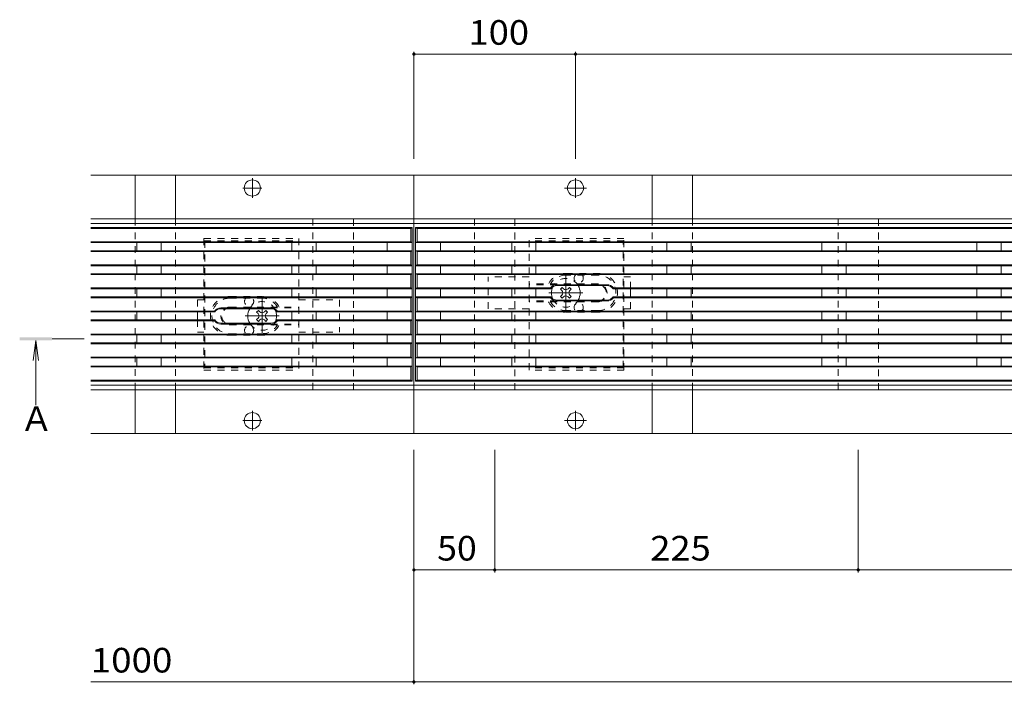
# Model space of a CAD drawing. Units: millimetres. Extents: x -1592 to 1947, y -1375 to 1322.
# Drawn here: x -1473 to -863, y 37 to 448 of the extents above; entities that cross this region are included whole.
import ezdxf

# ---------------------------------------------------------------- set-up
doc = ezdxf.new("R2010")
doc.units = ezdxf.units.MM
doc.header["$LTSCALE"] = 5
for name, pattern in [('JWW_CENTER1', [6.773333, 4.233333, -0.846667, 0.846667, -0.846667]), ('JWW_CENTER2', [13.546667, 11.006667, -0.846667, 0.846667, -0.846667]), ('JWW_DASHED1', [1.693333, 0.846667, -0.846667])]:
    doc.linetypes.add(name, pattern=pattern)
for name, color, linetype in [('E-7_その他', 7, 'Continuous'), ('土留', 7, 'Continuous'), ('地下埋-上水', 7, 'Continuous'), ('塀', 7, 'Continuous'), ('壁等', 7, 'Continuous'), ('桝', 7, 'Continuous'), ('水路', 7, 'Continuous')]:
    doc.layers.add(name, color=color, linetype=linetype)
doc.styles.add('ＭＳ ゴシック', font='txt', dxfattribs={"height": 1})

msp = doc.modelspace()

# ---------------------------------------------------------------- linework, layer by layer
at = {"layer": 'E-7_その他', "color": 7, "linetype": 'JWW_DASHED1', "lineweight": 9}
for p, q in [((-1157.48, 289.25), (-1182.75, 289.25)), ((-1182.75, 269.25), (-1182.75, 289.25)), ((-1094.75, 289.25), (-1098.75, 289.25)), ((-1094.75, 281.75), (-1094.75, 289.25)), ((-1362.75, 274.95), (-1358.75, 274.95)), ((-1362.75, 274.95), (-1362.75, 267.45)), ((-1300.02, 274.95), (-1274.75, 274.95)), ((-1274.75, 274.95), (-1274.75, 254.95)), ((-1094.75, 269.25), (-1094.75, 276.75)), ((-1157.48, 269.25), (-1182.75, 269.25)), ((-1094.75, 269.25), (-1098.75, 269.25)), ((-1362.75, 262.45), (-1362.75, 254.95)), ((-1362.75, 254.95), (-1358.75, 254.95)), ((-1300.02, 254.95), (-1274.75, 254.95))]:
    msp.add_line(p, q, dxfattribs=at)
at = {"layer": 'E-7_その他', "color": 4, "linetype": 'JWW_CENTER1', "lineweight": 9}
for p, q in [((-1134.77, 268.75), (-1134.77, 289.75)), ((-1322.73, 254.45), (-1322.73, 275.45)), ((-1124.27, 279.25), (-1145.27, 279.25)), ((-1333.23, 264.95), (-1312.23, 264.95))]:
    msp.add_line(p, q, dxfattribs=at)
at = {"layer": 'E-7_その他', "color": 6, "linetype": 'Continuous', "lineweight": 9}
for p, q in [((-1138.13, 281.55), (-1137.07, 282.61)), ((-1137.25, 280.66), (-1138.13, 281.55)), ((-1136.19, 281.72), (-1137.07, 282.61)), ((-1133.36, 281.72), (-1132.47, 282.61)), ((-1131.41, 281.55), (-1132.47, 282.61)), ((-1132.3, 280.66), (-1131.41, 281.55)), ((-1137.25, 277.83), (-1138.13, 276.95)), ((-1137.07, 275.89), (-1138.13, 276.95)), ((-1136.19, 276.77), (-1137.07, 275.89)), ((-1133.36, 276.77), (-1132.47, 275.89)), ((-1132.47, 275.89), (-1131.41, 276.95)), ((-1132.3, 277.83), (-1131.41, 276.95)), ((-1326.09, 267.25), (-1325.03, 268.31)), ((-1324.15, 267.42), (-1325.03, 268.31)), ((-1321.32, 267.42), (-1320.43, 268.31)), ((-1319.37, 267.25), (-1320.43, 268.31)), ((-1325.21, 266.36), (-1326.09, 267.25)), ((-1325.21, 263.53), (-1326.09, 262.65)), ((-1325.03, 261.59), (-1326.09, 262.65)), ((-1324.15, 262.47), (-1325.03, 261.59)), ((-1321.32, 262.47), (-1320.43, 261.59)), ((-1320.43, 261.59), (-1319.37, 262.65)), ((-1320.26, 266.36), (-1319.37, 267.25)), ((-1320.26, 263.53), (-1319.37, 262.65))]:
    msp.add_line(p, q, dxfattribs=at)
at = {"layer": 'E-7_その他', "color": 7, "linetype": 'Continuous', "lineweight": 9}
for p, q in [((-1094.75, 281.75), (-1094.75, 276.75)), ((-1362.75, 267.45), (-1362.75, 262.45))]:
    msp.add_line(p, q, dxfattribs=at)
at = {"layer": 'E-7_その他', "color": 6, "linetype": 'JWW_DASHED1', "lineweight": 9}
for centre, start, end in [((-1134.77, 279.25), 30.37238, 155.83725), ((-1134.77, 279.25), 204.16275, 329.62762), ((-1322.73, 264.95), 24.16275, 149.62762), ((-1322.73, 264.95), 210.37238, 335.83725)]:
    msp.add_arc(centre, 8.9, start, end, dxfattribs=at)
at = {"layer": 'E-7_その他', "color": 6, "linetype": 'Continuous', "lineweight": 9}
for centre, radius, start, end in [((-1134.77, 279.25), 8.9, 155.83725, 204.16275), ((-1138.66, 279.25), 2, 315, 45), ((-1134.77, 283.14), 2, 225, 315), ((-1130.88, 279.25), 2, 135, 225), ((-1134.77, 279.25), 8.9, 329.62762, 30.37238), ((-1134.77, 275.36), 2, 45, 135), ((-1322.73, 264.95), 8.9, 149.62762, 210.37238), ((-1322.73, 264.95), 8.9, 335.83725, 24.16275), ((-1326.62, 264.95), 2, 315, 45), ((-1322.73, 268.84), 2, 225, 315), ((-1322.73, 261.06), 2, 45, 135), ((-1318.84, 264.95), 2, 135, 225)]:
    msp.add_arc(centre, radius, start, end, dxfattribs=at)
at = {"layer": '土留', "color": 7, "linetype": 'Continuous', "lineweight": 9}
for p, q in [((-1228.75, 428.53), (-1228.75, 362.15)), ((-1228.75, 427.03), (-1128.75, 427.03)), ((-1128.75, 428.53), (-1128.75, 362.15)), ((-1128.75, 427.03), (-328.75, 427.03)), ((-1228.75, 36.88), (-1228.75, 182.15)), ((-1178.75, 106.2), (-1178.75, 182.15)), ((-953.75, 106.2), (-953.75, 182.15)), ((-1228.75, 107.7), (-1178.75, 107.7)), ((-953.75, 107.7), (-1178.75, 107.7)), ((-728.75, 107.7), (-953.75, 107.7)), ((-1428.75, 38.38), (-1228.75, 38.38)), ((-1228.75, 38.38), (-228.75, 38.38))]:
    msp.add_line(p, q, dxfattribs=at)
at = {"layer": '土留', "color": 7, "linetype": 'Continuous', "lineweight": 9, "const_width": 1}
for points in [[(-1228.25, 427.03, 0.414214), (-1228.75, 427.53, 0.414214), (-1229.25, 427.03, 0.414214), (-1228.75, 426.53, 0.414214)], [(-1128.25, 427.03, 0.414214), (-1128.75, 427.53, 0.414214), (-1129.25, 427.03, 0.414214), (-1128.75, 426.53, 0.414214)], [(-1228.25, 107.7, 0.414214), (-1228.75, 108.2, 0.414214), (-1229.25, 107.7, 0.414214), (-1228.75, 107.2, 0.414214)], [(-1178.25, 107.7, 0.414214), (-1178.75, 108.2, 0.414214), (-1179.25, 107.7, 0.414214), (-1178.75, 107.2, 0.414214)], [(-953.25, 107.7, 0.414214), (-953.75, 108.2, 0.414214), (-954.25, 107.7, 0.414214), (-953.75, 107.2, 0.414214)], [(-1228.25, 38.38, 0.414214), (-1228.75, 38.88, 0.414214), (-1229.25, 38.38, 0.414214), (-1228.75, 37.88, 0.414214)]]:
    msp.add_lwpolyline(points, format="xyb", close=True, dxfattribs=at)
at = {"layer": '地下埋-上水', "color": 7, "linetype": 'JWW_DASHED1', "lineweight": 9}
for p, q in [((-1291.25, 325.15), (-1291.25, 219.15)), ((-1266.25, 325.15), (-1291.25, 325.15)), ((-1266.25, 219.15), (-1266.25, 325.15)), ((-1191.25, 325.15), (-1191.25, 219.15)), ((-1166.25, 325.15), (-1191.25, 325.15)), ((-1166.25, 219.15), (-1166.25, 325.15)), ((-966.25, 325.15), (-966.25, 219.15)), ((-941.25, 325.15), (-966.25, 325.15)), ((-941.25, 219.15), (-941.25, 325.15)), ((-1291.25, 219.15), (-1266.25, 219.15)), ((-1191.25, 219.15), (-1166.25, 219.15)), ((-966.25, 219.15), (-941.25, 219.15))]:
    msp.add_line(p, q, dxfattribs=at)
at = {"layer": '塀', "color": 7, "linetype": 'Continuous', "lineweight": 9}
for p, q in [((-1228.75, 352.15), (-1428.75, 352.15)), ((-228.75, 352.15), (-1228.75, 352.15)), ((-1228.75, 192.15), (-1228.75, 352.15)), ((-1428.75, 325.15), (-1228.75, 325.15)), ((-1228.75, 325.15), (-228.75, 325.15)), ((-1428.75, 322.15), (-1228.75, 322.15)), ((-1228.75, 322.15), (-228.75, 322.15)), ((-1228.75, 222.15), (-1428.75, 222.15)), ((-228.75, 222.15), (-1228.75, 222.15)), ((-1428.75, 219.15), (-1228.75, 219.15)), ((-1228.75, 219.15), (-228.75, 219.15)), ((-1228.75, 192.15), (-1428.75, 192.15)), ((-228.75, 192.15), (-1228.75, 192.15))]:
    msp.add_line(p, q, dxfattribs=at)
at = {"layer": '塀', "color": 7, "linetype": 'JWW_CENTER1', "lineweight": 9}
for p, q in [((-1328.75, 338.05), (-1328.75, 350.25)), ((-1128.75, 338.05), (-1128.75, 350.25)), ((-1334.69, 344.15), (-1322.82, 344.15)), ((-1135.59, 344.15), (-1121.91, 344.15)), ((-1328.75, 206.25), (-1328.75, 194.05)), ((-1128.75, 206.25), (-1128.75, 194.05)), ((-1334.69, 200.15), (-1322.82, 200.15)), ((-1135.59, 200.15), (-1121.91, 200.15))]:
    msp.add_line(p, q, dxfattribs=at)
at = {"layer": '塀', "color": 7, "linetype": 'Continuous', "lineweight": 9}
for centre in [(-1328.75, 344.15), (-1128.75, 344.15), (-1328.75, 200.15), (-1128.75, 200.15)]:
    msp.add_circle(centre, 5, dxfattribs=at)
at = {"layer": '壁等', "color": 3, "linetype": 'Continuous', "lineweight": 9}
for p, q in [((-1229.75, 319.65), (-1428.75, 319.65)), ((-1230.75, 319.15), (-1428.75, 319.15)), ((-1229.75, 319.65), (-1230.75, 319.15)), ((-1230.75, 319.15), (-1230.75, 310.85)), ((-1229.75, 224.65), (-1229.75, 319.65)), ((-1227.75, 319.65), (-1227.75, 224.65)), ((-1227.75, 319.65), (-1226.75, 319.15)), ((-229.75, 319.65), (-1227.75, 319.65)), ((-1226.75, 310.85), (-1226.75, 319.15)), ((-230.75, 319.15), (-1226.75, 319.15)), ((-1230.75, 310.85), (-1428.75, 310.85)), ((-1229.75, 310.35), (-1230.75, 310.85)), ((-1227.75, 310.35), (-1226.75, 310.85)), ((-230.75, 310.85), (-1226.75, 310.85)), ((-1229.75, 310.35), (-1428.75, 310.35)), ((-1229.75, 305.35), (-1428.75, 305.35)), ((-1230.75, 304.85), (-1428.75, 304.85)), ((-1400.25, 305.35), (-1400.25, 310.35)), ((-1385.25, 305.35), (-1385.25, 310.35)), ((-1304.25, 310.35), (-1304.25, 305.35)), ((-1289.25, 310.35), (-1289.25, 305.35)), ((-1245.25, 310.35), (-1245.25, 305.35)), ((-1229.75, 305.35), (-1230.75, 304.85)), ((-1230.75, 304.85), (-1230.75, 296.55)), ((-229.75, 310.35), (-1227.75, 310.35)), ((-1227.75, 305.35), (-1226.75, 304.85)), ((-229.75, 305.35), (-1227.75, 305.35)), ((-1226.75, 296.55), (-1226.75, 304.85)), ((-230.75, 304.85), (-1226.75, 304.85)), ((-1212.25, 310.35), (-1212.25, 305.35)), ((-1168.25, 305.35), (-1168.25, 310.35)), ((-1153.25, 305.35), (-1153.25, 310.35)), ((-1072.25, 310.35), (-1072.25, 305.35)), ((-1057.25, 310.35), (-1057.25, 305.35)), ((-976.25, 310.35), (-976.25, 305.35)), ((-961.25, 310.35), (-961.25, 305.35)), ((-880.25, 310.35), (-880.25, 305.35)), ((-865.25, 310.35), (-865.25, 305.35)), ((-1230.75, 296.55), (-1428.75, 296.55)), ((-1229.75, 296.05), (-1428.75, 296.05)), ((-1400.25, 291.05), (-1400.25, 296.05)), ((-1385.25, 291.05), (-1385.25, 296.05)), ((-1304.25, 291.05), (-1304.25, 296.05)), ((-1289.25, 291.05), (-1289.25, 296.05)), ((-1245.25, 296.05), (-1245.25, 291.05)), ((-1229.75, 296.05), (-1230.75, 296.55)), ((-1227.75, 296.05), (-1226.75, 296.55)), ((-229.75, 296.05), (-1227.75, 296.05)), ((-230.75, 296.55), (-1226.75, 296.55)), ((-1212.25, 296.05), (-1212.25, 291.05)), ((-1168.25, 291.05), (-1168.25, 296.05)), ((-1153.25, 291.05), (-1153.25, 296.05)), ((-1072.25, 296.05), (-1072.25, 291.05)), ((-1057.25, 296.05), (-1057.25, 291.05)), ((-976.25, 296.05), (-976.25, 291.05)), ((-961.25, 296.05), (-961.25, 291.05)), ((-880.25, 296.05), (-880.25, 291.05)), ((-865.25, 296.05), (-865.25, 291.05)), ((-1229.75, 291.05), (-1428.75, 291.05)), ((-1230.75, 290.55), (-1428.75, 290.55)), ((-1229.75, 291.05), (-1230.75, 290.55)), ((-1230.75, 290.55), (-1230.75, 282.25)), ((-1227.75, 291.05), (-1226.75, 290.55)), ((-1227.75, 291.05), (-229.75, 291.05)), ((-1226.75, 282.25), (-1226.75, 290.55)), ((-230.75, 290.55), (-1226.75, 290.55)), ((-1230.75, 282.25), (-1428.75, 282.25)), ((-1229.75, 281.75), (-1428.75, 281.75)), ((-1400.25, 276.75), (-1400.25, 281.75)), ((-1385.25, 276.75), (-1385.25, 281.75)), ((-1304.25, 281.75), (-1304.25, 276.75)), ((-1289.25, 281.75), (-1289.25, 276.75)), ((-1245.25, 276.75), (-1245.25, 281.75)), ((-1229.75, 281.75), (-1230.75, 282.25)), ((-1227.75, 281.75), (-1226.75, 282.25)), ((-1227.75, 281.75), (-1143.99, 281.75)), ((-1226.75, 282.25), (-1144.25, 282.25)), ((-1212.25, 281.75), (-1212.25, 276.75)), ((-1168.25, 276.75), (-1168.25, 281.75)), ((-1153.25, 276.75), (-1153.25, 281.75)), ((-1143.99, 281.75), (-1144.25, 282.25)), ((-1109.25, 284.25), (-1140.25, 284.25)), ((-1109.25, 283.75), (-1140.25, 283.75)), ((-1105.51, 281.75), (-1105.25, 282.25)), ((-1105.51, 281.75), (-229.75, 281.75)), ((-1105.25, 282.25), (-230.75, 282.25)), ((-1072.25, 281.75), (-1072.25, 276.75)), ((-1057.25, 281.75), (-1057.25, 276.75)), ((-976.25, 281.75), (-976.25, 276.75)), ((-961.25, 281.75), (-961.25, 276.75)), ((-880.25, 281.75), (-880.25, 276.75)), ((-865.25, 281.75), (-865.25, 276.75)), ((-1229.75, 276.75), (-1428.75, 276.75)), ((-1230.75, 276.25), (-1428.75, 276.25)), ((-1229.75, 276.75), (-1230.75, 276.25)), ((-1230.75, 276.25), (-1230.75, 267.95)), ((-1227.75, 276.75), (-1143.99, 276.75)), ((-1227.75, 276.75), (-1226.75, 276.25)), ((-1226.75, 276.25), (-1144.25, 276.25)), ((-1226.75, 267.95), (-1226.75, 276.25)), ((-1143.99, 276.75), (-1144.25, 276.25)), ((-1109.25, 274.75), (-1140.25, 274.75)), ((-1109.25, 274.25), (-1140.25, 274.25)), ((-1105.51, 276.75), (-1105.25, 276.25)), ((-1105.51, 276.75), (-229.75, 276.75)), ((-1105.25, 276.25), (-230.75, 276.25)), ((-1348.25, 269.95), (-1317.25, 269.95)), ((-1348.25, 269.45), (-1317.25, 269.45)), ((-1352.26, 267.95), (-1428.75, 267.95)), ((-1351.99, 267.45), (-1428.75, 267.45)), ((-1351.99, 262.45), (-1428.75, 262.45)), ((-1400.25, 262.45), (-1400.25, 267.45)), ((-1385.25, 262.45), (-1385.25, 267.45)), ((-1351.99, 267.45), (-1352.26, 267.95)), ((-1351.99, 262.45), (-1352.26, 261.95)), ((-1313.51, 267.45), (-1313.25, 267.95)), ((-1229.75, 267.45), (-1313.51, 267.45)), ((-1313.51, 262.45), (-1313.25, 261.95)), ((-1229.75, 262.45), (-1313.51, 262.45)), ((-1230.75, 267.95), (-1313.25, 267.95)), ((-1304.25, 267.45), (-1304.25, 262.45)), ((-1289.25, 267.45), (-1289.25, 262.45)), ((-1245.25, 267.45), (-1245.25, 262.45)), ((-1229.75, 267.45), (-1230.75, 267.95)), ((-1229.75, 262.45), (-1230.75, 261.95)), ((-1227.75, 267.45), (-1226.75, 267.95)), ((-1227.75, 267.45), (-351.99, 267.45)), ((-1227.75, 262.45), (-1226.75, 261.95)), ((-1227.75, 262.45), (-351.99, 262.45)), ((-1226.75, 267.95), (-352.26, 267.95)), ((-1212.25, 267.45), (-1212.25, 262.45)), ((-1168.25, 262.45), (-1168.25, 267.45)), ((-1153.25, 262.45), (-1153.25, 267.45)), ((-1072.25, 267.45), (-1072.25, 262.45)), ((-1057.25, 267.45), (-1057.25, 262.45)), ((-976.25, 267.45), (-976.25, 262.45)), ((-961.25, 267.45), (-961.25, 262.45)), ((-880.25, 267.45), (-880.25, 262.45)), ((-865.25, 267.45), (-865.25, 262.45)), ((-1352.25, 261.95), (-1428.75, 261.95)), ((-1348.25, 260.45), (-1317.25, 260.45)), ((-1348.25, 259.95), (-1317.25, 259.95)), ((-1230.75, 261.95), (-1313.25, 261.95)), ((-1230.75, 261.95), (-1230.75, 253.65)), ((-1226.75, 253.65), (-1226.75, 261.95)), ((-1226.75, 261.95), (-352.25, 261.95)), ((-1230.75, 253.65), (-1428.75, 253.65)), ((-1229.75, 253.15), (-1428.75, 253.15)), ((-1400.25, 248.25), (-1400.25, 253.15)), ((-1385.25, 248.25), (-1385.25, 253.15)), ((-1304.25, 248.25), (-1304.25, 253.15)), ((-1289.25, 248.25), (-1289.25, 253.15)), ((-1245.25, 253.15), (-1245.25, 248.25)), ((-1229.75, 253.15), (-1230.75, 253.65)), ((-1227.75, 253.15), (-1226.75, 253.65)), ((-1227.75, 253.15), (-229.75, 253.15)), ((-1226.75, 253.65), (-230.75, 253.65)), ((-1212.25, 253.15), (-1212.25, 248.25)), ((-1168.25, 248.25), (-1168.25, 253.15)), ((-1153.25, 248.25), (-1153.25, 253.15)), ((-1072.25, 253.15), (-1072.25, 248.25)), ((-1057.25, 253.15), (-1057.25, 248.25)), ((-976.25, 253.15), (-976.25, 248.25)), ((-961.25, 253.15), (-961.25, 248.25)), ((-880.25, 253.15), (-880.25, 248.25)), ((-865.25, 253.15), (-865.25, 248.25)), ((-1229.75, 248.25), (-1428.75, 248.25)), ((-1230.75, 247.75), (-1428.75, 247.75)), ((-1229.75, 248.25), (-1230.75, 247.75)), ((-1230.75, 247.75), (-1230.75, 239.45)), ((-1227.75, 248.25), (-1226.75, 247.75)), ((-229.75, 248.25), (-1227.75, 248.25)), ((-1226.75, 239.45), (-1226.75, 247.75)), ((-230.75, 247.75), (-1226.75, 247.75)), ((-1230.75, 239.45), (-1428.75, 239.45)), ((-1229.75, 238.95), (-1428.75, 238.95)), ((-1400.25, 233.95), (-1400.25, 238.95)), ((-1385.25, 233.95), (-1385.25, 238.95)), ((-1304.25, 238.95), (-1304.25, 233.95)), ((-1289.25, 238.95), (-1289.25, 233.95)), ((-1245.25, 233.95), (-1245.25, 238.95)), ((-1229.75, 238.95), (-1230.75, 239.45)), ((-1227.75, 238.95), (-1226.75, 239.45)), ((-229.75, 238.95), (-1227.75, 238.95)), ((-230.75, 239.45), (-1226.75, 239.45)), ((-1212.25, 238.95), (-1212.25, 233.95)), ((-1168.25, 233.95), (-1168.25, 238.95)), ((-1153.25, 233.95), (-1153.25, 238.95)), ((-1072.25, 238.95), (-1072.25, 233.95)), ((-1057.25, 238.95), (-1057.25, 233.95)), ((-976.25, 238.95), (-976.25, 233.95)), ((-961.25, 238.95), (-961.25, 233.95)), ((-880.25, 238.95), (-880.25, 233.95)), ((-865.25, 238.95), (-865.25, 233.95)), ((-1229.75, 233.95), (-1428.75, 233.95)), ((-1230.75, 233.45), (-1428.75, 233.45)), ((-1229.75, 233.95), (-1230.75, 233.45)), ((-1230.75, 233.45), (-1230.75, 225.15)), ((-1227.75, 233.95), (-1226.75, 233.45)), ((-229.75, 233.95), (-1227.75, 233.95)), ((-1226.75, 225.15), (-1226.75, 233.45)), ((-230.75, 233.45), (-1226.75, 233.45)), ((-1230.75, 225.15), (-1428.75, 225.15)), ((-1229.75, 224.65), (-1428.75, 224.65)), ((-1229.75, 224.65), (-1230.75, 225.15)), ((-1227.75, 224.65), (-1226.75, 225.15)), ((-229.75, 224.65), (-1227.75, 224.65)), ((-230.75, 225.15), (-1226.75, 225.15))]:
    msp.add_line(p, q, dxfattribs=at)
at = {"layer": '壁等', "color": 3, "linetype": 'JWW_DASHED1', "lineweight": 9}
for p, q in [((-1358.75, 312.9), (-1300.02, 312.9)), ((-1358.75, 312.9), (-1358.75, 231.4)), ((-1358.75, 311.4), (-1300.05, 311.4)), ((-1358.25, 311.4), (-1358.25, 232.9)), ((-1300.02, 312.9), (-1300.02, 231.4)), ((-1098.75, 312.9), (-1157.48, 312.9)), ((-1157.48, 231.4), (-1157.48, 312.9)), ((-1098.75, 311.4), (-1157.48, 311.4)), ((-1099.25, 232.9), (-1099.25, 311.4)), ((-1098.75, 231.4), (-1098.75, 312.9)), ((-1114.75, 290.25), (-1134.89, 290.25)), ((-1134.75, 291.25), (-1114.75, 291.25)), ((-1114.75, 284.25), (-1157.49, 284.25)), ((-1114.75, 284.75), (-1157.48, 284.75)), ((-1342.75, 276.95), (-1322.75, 276.95)), ((-1342.75, 275.95), (-1322.75, 275.95)), ((-1114.75, 274.25), (-1157.45, 274.25)), ((-1342.75, 270.45), (-1300.02, 270.45)), ((-1342.75, 269.95), (-1300.05, 269.95)), ((-1114.75, 273.75), (-1157.45, 273.75)), ((-1114.75, 268.25), (-1134.75, 268.25)), ((-1114.75, 267.25), (-1134.75, 267.25)), ((-1342.75, 259.95), (-1300.02, 259.95)), ((-1342.75, 259.45), (-1300.02, 259.45)), ((-1342.75, 253.95), (-1322.62, 253.95)), ((-1342.75, 252.95), (-1322.75, 252.95)), ((-1358.75, 232.9), (-1300.02, 232.9)), ((-1098.75, 232.9), (-1157.45, 232.9)), ((-1358.75, 231.4), (-1300.02, 231.4)), ((-1098.75, 231.4), (-1157.48, 231.4))]:
    msp.add_line(p, q, dxfattribs=at)
for centre, radius, start, end in [((-1134.75, 279.25), 12, 90, 152.72039), ((-1134.75, 279.25), 11, 90, 150), ((-1126.75, 288.25), 2.85, 135.43207, 44.56793), ((-1114.75, 279.25), 12, 270, 90), ((-1114.75, 279.25), 11, 270, 90), ((-1114.75, 279.25), 5.5, 270, 90), ((-1114.75, 279.25), 5, 270, 90), ((-1342.75, 264.95), 12, 90, 270), ((-1342.75, 264.95), 11, 90, 270), ((-1330.75, 273.95), 2.85, 135.43207, 44.56793), ((-1322.75, 264.95), 12, 27.27961, 90), ((-1322.75, 264.95), 11, 30, 90), ((-1342.75, 264.95), 5.5, 90, 270), ((-1342.75, 264.95), 5, 90, 270), ((-1134.75, 279.25), 12, 207.27961, 270), ((-1134.75, 279.25), 11, 210, 270), ((-1126.75, 270.25), 2.85, 315.43207, 224.56793), ((-1330.75, 255.95), 2.85, 315.43207, 224.56793), ((-1322.75, 264.95), 11, 270, 330), ((-1322.75, 264.95), 12, 270, 332.72039)]:
    msp.add_arc(centre, radius, start, end, dxfattribs=at)
at = {"layer": '壁等', "color": 3, "linetype": 'Continuous', "lineweight": 9}
for centre, radius, start, end in [((-1140.25, 279.25), 5, 90, 143.1301), ((-1140.25, 279.25), 4.5, 90, 146.25101), ((-1109.25, 279.25), 5, 36.8699, 90), ((-1109.25, 279.25), 4.5, 33.74899, 90), ((-1140.25, 279.25), 5, 216.8699, 270), ((-1140.25, 279.25), 4.5, 213.74899, 247.74946), ((-1140.25, 279.25), 4.5, 247.74946, 270), ((-1109.25, 279.25), 4.5, 270, 326.25101), ((-1109.25, 279.25), 5, 270, 323.1301), ((-1348.25, 264.95), 5, 90, 143.1301), ((-1348.25, 264.95), 4.5, 90, 146.25101), ((-1317.25, 264.95), 5, 36.8699, 90), ((-1317.25, 264.95), 4.5, 33.74899, 90), ((-1348.25, 264.95), 4.5, 213.74899, 270), ((-1317.25, 264.95), 4.5, 270, 326.25101), ((-1348.25, 264.95), 5, 216.8699, 270), ((-1317.25, 264.95), 5, 270, 323.1301)]:
    msp.add_arc(centre, radius, start, end, dxfattribs=at)
at = {"layer": '桝', "color": 2, "linetype": 'Continuous', "lineweight": 9}
for p, q in [((-1401.25, 325.15), (-1401.25, 352.15)), ((-1401.25, 352.15), (-1376.25, 352.15)), ((-1376.25, 352.15), (-1376.25, 325.15)), ((-1081.25, 325.15), (-1081.25, 352.15)), ((-1081.25, 352.15), (-1056.25, 352.15)), ((-1056.25, 352.15), (-1056.25, 325.15)), ((-1401.25, 219.15), (-1401.25, 192.15)), ((-1376.25, 192.15), (-1376.25, 219.15)), ((-1081.25, 219.15), (-1081.25, 192.15)), ((-1056.25, 192.15), (-1056.25, 219.15)), ((-1401.25, 192.15), (-1376.25, 192.15)), ((-1081.25, 192.15), (-1056.25, 192.15))]:
    msp.add_line(p, q, dxfattribs=at)
at = {"layer": '桝', "color": 2, "linetype": 'JWW_DASHED1', "lineweight": 9}
for p, q in [((-1401.25, 325.15), (-1401.25, 219.15)), ((-1376.25, 325.15), (-1376.25, 219.15)), ((-1081.25, 325.15), (-1081.25, 219.15)), ((-1056.25, 325.15), (-1056.25, 219.15))]:
    msp.add_line(p, q, dxfattribs=at)
at = {"layer": '水路', "color": 4, "linetype": 'JWW_CENTER2', "lineweight": 9}
msp.add_line((-1432.75, 250.75), (-1452.75, 250.75), dxfattribs=at)
at = {"layer": '水路', "color": 4, "linetype": 'Continuous', "lineweight": 9}
for p, q in [((-1462.75, 249.75), (-1464.38, 237.36)), ((-1462.75, 249.75), (-1461.12, 237.36)), ((-1462.75, 209.75), (-1462.75, 249.75))]:
    msp.add_line(p, q, dxfattribs=at)
msp.add_solid([(-1472.75, 249.75), (-1472.75, 251.75), (-1452.75, 249.75), (-1452.75, 251.75)], dxfattribs=at)

# ---------------------------------------------------------------- texts
at = {"layer": '土留', "color": 2, "linetype": 'Continuous', "lineweight": 211, "style": 'ＭＳ ゴシック'}
for s, width, p in [('100', 1.083333, (-1195, 432.85)), ('50', 1.0625, (-1214.38, 113.52)), ('225', 1.083333, (-1082.5, 113.52)), ('1000', 1.09375, (-1428.75, 44.2))]:
    msp.add_text(s, height=15.24, dxfattribs=dict(at, width=width)).set_placement(p)
at = {"layer": '水路', "color": 2, "linetype": 'Continuous', "lineweight": 211, "style": 'ＭＳ ゴシック'}
msp.add_text('Ａ', height=15.24, dxfattribs=at).set_placement((-1472.75, 193.68))

doc.saveas('drawing.dxf')
